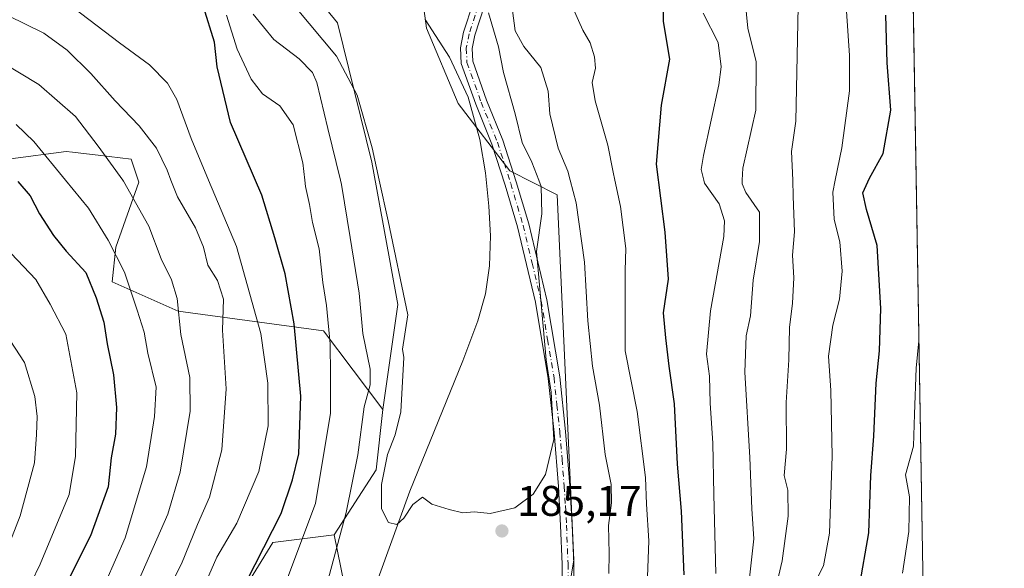
# Model space of a CAD drawing. Units: metres. Extents: x 613502 to 616930, y 4775646 to 4778016.
# Drawn here: x 616700 to 616930, y 4776812 to 4776941 of the extents above; entities that cross this region are included whole.
import ezdxf

# ---------------------------------------------------------------- set-up
doc = ezdxf.new("R2010")
doc.units = ezdxf.units.M
doc.header["$MEASUREMENT"] = 0
doc.linetypes.add('DGN Style 4', pattern=[2.6384748266838614, 1.318413404963828, -0.6592067024819142, 0.001648016756204785, -0.6592067024819142])
for name, color, linetype, lineweight in [('Arbolado forestal CxS', 92, 'Continuous', 0), ('Camino Cxs', 7, 'Continuous', 0), ('Camino eje', 30, 'DGN Style 4', 13), ('Comarca CxS', 21, 'Continuous', 0), ('Comunidad Autónoma CxS', 142, 'Continuous', 0), ('Corriente natural lineal', 142, 'Continuous', 13), ('Curva de nivel maestra', 30, 'Continuous', 30), ('Curva de nivel normal', 30, 'Continuous', 0), ('Espacio natural protegido CxS', 121, 'Continuous', 0), ('Matorral CxS', 135, 'Continuous', 0), ('Municipio CxS', 4, 'Continuous', 0), ('Prado CxS', 92, 'Continuous', 0), ('Provincia CxS', 1, 'Continuous', 0), ('Punto de cota en terreno', 7, 'Continuous', 0), ('Rótulo de punto de cota en terreno', 7, 'Continuous', 0), ('Suelo desnudo CxS', 253, 'Continuous', 0)]:
    doc.layers.add(name, color=color, linetype=linetype, lineweight=lineweight)
doc.styles.add('Style-Arial', font='txt')

# ---------------------------------------------------------------- blocks, each defined once
blk = doc.blocks.new('*U27')
at = {"layer": 'Arbolado forestal CxS', "color": 92, "linetype": 'Continuous', "lineweight": 0}
blk.add_polyline3d([(616699.6409, 4776701.8599, 205.3818000000028), (616707.7884999998, 4776710.223099999, 203.7186999999976), (616709.1744999997, 4776728.7401, 207.3895000000048), (616727.9945, 4776767.274700001, 203.5820999999996), (616759.3608999997, 4776818.3563, 199.9703000000009), (616773.6989000002, 4776820.1491, 192.2529000000068), (616776.8635999998, 4776804.9232, 188.5663000000059), (616766.4358999999, 4776796.4823, 191.4392999999982), (616757.0016999999, 4776783.5725, 192.7483000000066), (616750.5469000004, 4776768.179500001, 192.9275000000052), (616734.6573000001, 4776732.4287, 194.2839999999997), (616719.7610999999, 4776708.098300001, 196.1512999999977), (616718.8086999999, 4776691.327299999, 193.0041999999958), (616710.2945999998, 4776672.0593, 191.4738999999972), (616699.1734999996, 4776644.737299999, 192.8830000000016)], dxfattribs=at)
blk = doc.blocks.new('5PATER')
at = {"layer": 'Suelo desnudo CxS', "linetype": 'Continuous', "lineweight": 0}
h = blk.add_hatch(color=51, dxfattribs=at)
edge = h.paths.add_edge_path()
edge.add_ellipse((0, 0), major_axis=(-0.1095731443231308, -0.1110710700762829), ratio=0.9994222409660322, start_angle=0, end_angle=360)

msp = doc.modelspace()

# ---------------------------------------------------------------- linework, layer by layer
at = {"layer": 'Arbolado forestal CxS', "color": 92, "linetype": 'Continuous', "lineweight": 0, "extrusion": (-0.000842342134698409, 0.04905098914488903, 0.998795920558167), "elevation": 234018.5875129499, "flags": 128}
msp.add_lwpolyline([(-698839.4544445905, -4759902.972254476), (-698839.4544445904, -4759756.560505113)], dxfattribs=at)
at = {"layer": 'Arbolado forestal CxS', "color": 92, "linetype": 'Continuous', "lineweight": 0}
for points in [[(616739.3772999998, 4777010.468499999, 180.7057999999961), (616741.5669, 4776988.607100001, 180.5733000000037), (616742.4933000002, 4776971.007300001, 182.2874000000011), (616757.3157000003, 4776960.817500001, 182.3827000000019), (616774.4769000001, 4776939.8181, 183.4437999999936), (616782.5132999998, 4776907.2939, 185.5815000000002), (616788.6101000002, 4776874.0351, 185.678700000004), (616785.1261, 4776849.499100001, 187.9426999999996)], [(616908.9715, 4776948.9068, 224.4372000000003), (616899.0440999996, 4776949.7005, 220.9278000000049), (616876.8120999997, 4776956.1863, 212.3089000000036), (616874.0336999996, 4776966.374500001, 211.2737999999954), (616860.1382999998, 4776971.0067, 205.9829000000027), (616844.3904999997, 4776979.3443, 199.7755000000034), (616818.4523, 4776961.744100001, 191.570000000007), (616801.7790999999, 4776963.595699999, 183.7176000000036), (616795.2487000005, 4776954.888900001, 182.5491000000038), (616793.4414999997, 4776952.481100001, 182.2597999999998), (616795.2947000006, 4776938.584899999, 182.3804999999993), (616802.7049000004, 4776920.9847, 182.5954000000056), (616814.7467, 4776905.236500001, 183.7881999999954), (616825.8192999996, 4776899.6107, 187.6769000000058), (616829.7103000004, 4776814.324899999, 186.5997000000061), (616825.6772999996, 4776789.678900001, 188.4790000000066), (616802.5245000003, 4776740.1173, 190.6016999999993), (616784.0050999997, 4776696.9279, 190.0486999999994), (616758.9118999997, 4776652.119100001, 192.9759999999951), (616742.7817000002, 4776646.7421, 193.2186999999976), (616739.6447000002, 4776628.3693, 194.2654999999941), (616737.8525, 4776610.4461, 194.5764999999956)], [(616757.3157000003, 4776960.817500001, 182.3827000000019), (616774.4769000001, 4776939.8181, 183.4437999999936), (616782.5132999998, 4776907.2939, 185.5815000000002), (616788.6101000002, 4776874.0351, 185.678700000004), (616785.1261, 4776849.499100001, 187.9426999999996), (616771.2348999997, 4776867.869700001, 196.382500000007), (616737.2635000005, 4776872.4323, 214.8917999999976), (616721.7865000004, 4776879.3125, 221.6239999999962), (616722.6825000001, 4776887.381899999, 219.4861999999994), (616728.0585000003, 4776902.624299999, 213.071100000001), (616726.2664999999, 4776908.0033, 212.3657999999996), (616718.5613000002, 4776908.910499999, 215.2684000000008), (616714.5255000005, 4776909.385500001, 216.6736999999994), (616712.5208999999, 4776909.621900001, 217.3570000000036), (616711.0345000001, 4776909.797300001, 217.8012000000017), (616698.0285, 4776908.0167, 222.8947999999946)], [(616825.6772999996, 4776789.678900001, 188.4790000000066), (616829.7103000004, 4776814.324899999, 186.5997000000061), (616825.8192999996, 4776899.6107, 187.6769000000058), (616814.7467, 4776905.236500001, 183.7881999999954), (616802.7049000004, 4776920.9847, 182.5954000000056), (616795.2947000006, 4776938.584899999, 182.3804999999993), (616793.4414999997, 4776952.481100001, 182.2597999999998)], [(616908.9715, 4776948.9068, 224.4372000000003), (616911.4824000001, 4776802.6929, 231.6199000000051)], [(616785.1261, 4776849.499100001, 187.9426999999996), (616771.2348999997, 4776867.869700001, 196.382500000007), (616737.2635000005, 4776872.4323, 214.8917999999976), (616721.7865000004, 4776879.3125, 221.6239999999962), (616722.6825000001, 4776887.381899999, 219.4861999999994), (616728.0585000003, 4776902.624299999, 213.071100000001), (616726.2664999999, 4776908.0033, 212.3657999999996), (616718.5613000002, 4776908.910499999, 215.2684000000008), (616714.5255000005, 4776909.385500001, 216.6736999999994), (616712.5208999999, 4776909.621900001, 217.3570000000036), (616711.0345000001, 4776909.797300001, 217.8012000000017), (616698.0285, 4776908.0167, 222.8947999999946), (616677.6491, 4776904.311699999, 228.4410000000062), (616652.6381000001, 4776905.237700001, 230.9504000000015), (616625.6388999998, 4776918.925100001, 225.3518999999942), (616617.7978999997, 4776928.835100001, 220.5733999999939), (616614.7319, 4776928.451300001, 220.5924999999988), (616603.4656999996, 4776927.041099999, 220.9369000000006), (616596.3003000002, 4776914.487299999, 226.5918999999994), (616599.8230999997, 4776888.401699999, 237.4833000000072), (616583.9619000005, 4776886.9253, 236.3858000000037), (616549.1447000002, 4776878.2193, 233.6110000000044), (616523.0105, 4776859.588099999, 234.2314999999944)], [(616773.6989000002, 4776820.1491, 192.2529000000068), (616759.3608999997, 4776818.3563, 199.9703000000009), (616727.9945, 4776767.274700001, 203.5820999999996), (616709.1744999997, 4776728.7401, 207.3895000000048), (616707.7884999998, 4776710.223099999, 203.7186999999976), (616699.6409, 4776701.8599, 205.3818000000028), (616673.8492999999, 4776683.752699999, 207.0997000000061), (616642.4104000004, 4776670.939900001, 207.7946999999986), (616625.3831000002, 4776643.1588, 206.3666999999987), (616605.2150999998, 4776595.275800001, 204.1254999999946), (616584.5763999998, 4776572.1588, 203.6696999999986), (616550.1048999997, 4776549.0613, 206.8083999999944), (616516.4195999998, 4776514.9573, 205.6178000000073), (616476.2856999999, 4776491.753500001, 206.6882000000041), (616436.5663000002, 4776473.578700001, 206.6757000000071), (616399.2894000001, 4776459.128699999, 207.9354000000021), (616363.4165000003, 4776445.511399999, 207.8524999999936), (616340.4367000004, 4776437.4133, 210.2878000000055), (616313.5734999999, 4776400.7641, 207.4811000000045), (616304.7017000001, 4776371.760700001, 206.1972999999998), (616298.8425000003, 4776349.413899999, 208.385500000004), (616297.2575000003, 4776329.122500001, 211.8086000000039), (616302.1495000003, 4776297.455900001, 214.6836000000039), (616313.6146999998, 4776221.670299999, 216.1736999999994)], [(616773.6989000002, 4776820.1491, 192.2529000000068), (616776.8635999998, 4776804.9232, 188.5663000000059), (616766.4358999999, 4776796.4823, 191.4392999999982), (616757.0016999999, 4776783.5725, 192.7483000000066), (616750.5469000004, 4776768.179500001, 192.9275000000052), (616734.6573000001, 4776732.4287, 194.2839999999997), (616719.7610999999, 4776708.098300001, 196.1512999999977), (616718.8086999999, 4776691.327299999, 193.0041999999958), (616710.2945999998, 4776672.0593, 191.4738999999972), (616699.1734999996, 4776644.737299999, 192.8830000000016)]]:
    msp.add_polyline3d(points, dxfattribs=at)
at = {"layer": 'Camino Cxs', "color": 7, "linetype": 'Continuous', "lineweight": 0}
for points in [[(616827.0500999996, 4776804.960100001, 197.1245000000054), (616827.0202000003, 4776813.340100001, 190.6388000000006), (616826.6601, 4776822.390100001, 187.5400999999983), (616826.1300999997, 4776831.450099999, 186.0320999999967), (616825.1101000002, 4776844.110099999, 186.3978999999963), (616823.7701000003, 4776856.710100001, 186.4078000000009), (616820.7701000003, 4776874.540100001, 188.5798000000068), (616816.5701000001, 4776892.140100001, 187.2183999999979), (616813.6901000004, 4776901.880100001, 196.8833000000013), (616810.5800999999, 4776911.4901, 192.2685999999958), (616806.8000999996, 4776920.790100001, 195.6959000000061), (616803.4200999998, 4776930.300100001, 194.0402999999933), (616803.2200999996, 4776934.020099999, 197.9484999999986), (616803.9600999998, 4776937.6501, 201.6785999999993), (616806.2401999999, 4776944.530099999, 207.6370000000024)], [(616827.0500999996, 4776804.960100001, 197.1245000000054), (616827.0202000003, 4776813.340100001, 190.6388000000006), (616826.6601, 4776822.390100001, 187.5400999999983), (616826.1300999997, 4776831.450099999, 186.0320999999967), (616825.1101000002, 4776844.110099999, 186.3978999999963), (616823.7701000003, 4776856.710100001, 186.4078000000009), (616820.7701000003, 4776874.540100001, 188.5798000000068), (616816.5701000001, 4776892.140100001, 187.2183999999979), (616813.6901000004, 4776901.880100001, 196.8833000000013), (616810.5800999999, 4776911.4901, 192.2685999999958), (616806.8000999996, 4776920.790100001, 195.6959000000061), (616803.4200999998, 4776930.300100001, 194.0402999999933), (616803.2200999996, 4776934.020099999, 197.9484999999986), (616803.9600999998, 4776937.6501, 201.6785999999993), (616806.2401999999, 4776944.530099999, 207.6370000000024)], [(616808.8800999997, 4776943.850099999, 205.1938999999984), (616806.5900999998, 4776936.950099999, 196.5856000000058), (616805.9501, 4776933.8201, 193.9998000000051), (616806.1102, 4776930.840100001, 192.1655000000028), (616809.3400999998, 4776921.7601, 201.1150999999954), (616813.1402000004, 4776912.420100001, 196.1258999999991), (616816.2801999999, 4776902.6801, 199.3340999999928), (616819.1902000001, 4776892.850099999, 190.0099999999948), (616823.4401000004, 4776875.090100001, 188.7048000000068), (616826.4600999998, 4776857.0801, 188.8225999999995), (616827.8201000001, 4776844.360099999, 188.522100000002), (616828.8400999998, 4776831.640100001, 188.7626000000018), (616829.3800999997, 4776822.530099999, 193.1417999999976), (616829.7401000002, 4776813.4001, 195.807799999995), (616829.7600999996, 4776804.8201, 203.5240999999951)], [(616808.8800999997, 4776943.850099999, 205.1938999999984), (616806.5900999998, 4776936.950099999, 196.5856000000058), (616805.9501, 4776933.8201, 193.9998000000051), (616806.1102, 4776930.840100001, 192.1655000000028), (616809.3400999998, 4776921.7601, 201.1150999999954), (616813.1402000004, 4776912.420100001, 196.1258999999991), (616816.2801999999, 4776902.6801, 199.3340999999928), (616819.1902000001, 4776892.850099999, 190.0099999999948), (616823.4401000004, 4776875.090100001, 188.7048000000068), (616826.4600999998, 4776857.0801, 188.8225999999995), (616827.8201000001, 4776844.360099999, 188.522100000002), (616828.8400999998, 4776831.640100001, 188.7626000000018), (616829.3800999997, 4776822.530099999, 193.1417999999976), (616829.7401000002, 4776813.4001, 195.807799999995), (616829.7600999996, 4776804.8201, 203.5240999999951)]]:
    msp.add_polyline3d(points, dxfattribs=at)
at = {"layer": 'Camino eje', "color": 30, "linetype": 'DGN Style 4', "lineweight": 13}
msp.add_polyline3d([(616807.5601000005, 4776944.190099999, 206.6071999999986), (616805.2751000002, 4776937.300100001, 199.0918999999994), (616804.5850999998, 4776933.920100001, 195.9637999999977), (616804.7651000004, 4776930.5701, 193.1913000000059), (616808.0701000001, 4776921.2751, 198.0335999999952), (616811.8601000002, 4776911.9551, 194.367499999993), (616813.4301000005, 4776907.085100001, 197.0957000000053), (616814.9851000002, 4776902.280099999, 198.200800000006), (616817.8800999997, 4776892.495100001, 188.0040000000008), (616819.9801000003, 4776883.6951, 188.395199999999), (616822.1051000003, 4776874.815099999, 187.1395000000048), (616823.6151000002, 4776865.8101, 186.3585000000021), (616825.1151000002, 4776856.895099999, 187.6493999999948), (616825.7950999998, 4776850.5351, 189.2402000000002), (616826.4650999998, 4776844.235099999, 187.178700000004), (616826.9751000004, 4776837.8751, 187.202099999995), (616827.4851000002, 4776831.545100001, 186.3426999999938), (616827.7550999997, 4776826.9901, 187.9608000000007), (616828.0201000003, 4776822.460100001, 189.3813999999984), (616828.3800999997, 4776813.370100001, 192.9728000000032), (616828.3951000003, 4776809.1801, 194.5611000000063)], dxfattribs=at)
at = {"layer": 'Comarca CxS', "color": 21, "linetype": 'Continuous', "lineweight": 0, "flags": 128}
msp.add_lwpolyline([(616930.3700008991, 4775702.829982209), (613540.9600008718, 4775645.549982211), (613517.9567, 4777023.931100001), (613508.3260999994, 4777601.004799998), (613507.682600001, 4777639.5677), (613502.3500008713, 4777959.099982187), (616890.6400008987, 4778016.389982189), (616894.1592999998, 4777811.454000001), (616895.5368000009, 4777731.237700001), (616897.7105999988, 4777604.6563), (616898.4104000009, 4777563.901500001)], close=True, dxfattribs=at)
at = {"layer": 'Comunidad Autónoma CxS', "color": 142, "linetype": 'Continuous', "lineweight": 0, "flags": 128}
msp.add_lwpolyline([(616930.3700008991, 4775702.829982209), (613540.9600008718, 4775645.549982211), (613517.9567, 4777023.931100001), (613508.3260999994, 4777601.004799998), (613507.682600001, 4777639.5677), (613502.3500008713, 4777959.099982187), (616890.6400008987, 4778016.389982189), (616894.1592999998, 4777811.454000001), (616895.5368000009, 4777731.237700001), (616897.7105999988, 4777604.6563), (616898.4104000009, 4777563.901500001)], close=True, dxfattribs=at)
at = {"layer": 'Corriente natural lineal', "color": 142, "linetype": 'Continuous', "lineweight": 13}
msp.add_polyline3d([(616756.9401000004, 4776720.700099999, 188.7185999999929), (616761.9200999998, 4776742.210100001, 188.4245999999985), (616764.5701000001, 4776752.100099999, 188.4502999999968), (616767.4301000005, 4776761.9301, 188.8938999999955), (616771.1700999998, 4776773.9801, 188.9904999999999), (616775.2401000002, 4776785.9301, 188.1983999999939), (616791.4301000005, 4776830.340100001, 184.3208000000013), (616803.7801000001, 4776860.860099999, 183.5727000000043), (616807.3000999996, 4776870.1501, 183.6947999999975), (616809.1201, 4776876.530099999, 183.6686999999947), (616810.0500999996, 4776883.0801, 183.4866000000038), (616810.2301000003, 4776890.020099999, 183.2314999999944), (616809.8601000002, 4776896.970100001, 183.2151000000013), (616809.0601000005, 4776904.790100001, 183.2465999999986), (616807.7500999998, 4776912.5801, 182.8990000000049), (616805.0401, 4776922.4901, 182.4943000000058), (616800.7100999998, 4776931.850099999, 182.3665999999939), (616794.9700999996, 4776940.640100001, 182.3628000000026)], dxfattribs=at)
at = {"layer": 'Curva de nivel maestra', "color": 30, "linetype": 'Continuous', "lineweight": 30, "flags": 128}
for points, elevation in [([(616753.2300000006, 4776809.2501), (616761.2999999998, 4776825.130100001), (616763.9400000004, 4776833.020099999), (616765.4299999997, 4776839.0701), (616765.9199999999, 4776852.5701), (616764.3799999999, 4776869.520099999), (616762.2699999996, 4776881.210100001), (616759.8600000005, 4776889.5701), (616756.8399999999, 4776899.5701), (616749.5, 4776916.5701), (616746.3499999996, 4776929.5801), (616745.7599999999, 4776935.290100001), (616743.2000000002, 4776943.5801)], 200), ([(616850.6600000003, 4776945.460100001), (616850.5899999999, 4776940.1801), (616852.1200000001, 4776931.380100001), (616850.1699999999, 4776920.5601), (616849, 4776906.8201), (616851.0199999996, 4776890.9001), (616851.7699999996, 4776879.9001), (616850.6399999997, 4776872.0601), (616851.1799999997, 4776866.1801), (616851.9100000003, 4776859.5601), (616853.2000000002, 4776850.8201), (616853.9299999997, 4776836.690099999), (616854.8099999996, 4776825.700099999), (616855.4500000002, 4776810.790100001)], 200), ([(616896.4600000001, 4776807.6801), (616898.6699999999, 4776820.6501), (616899.1500000004, 4776834.020099999), (616899.8700000001, 4776843.2301), (616900.4100000003, 4776855.6501), (616901.1799999997, 4776863.140100001), (616901.5, 4776873.050100001), (616900.6100000005, 4776887.790100001), (616898.1600000003, 4776896.210100001), (616897.3200000003, 4776900.0801), (616898.8300000001, 4776903.5001), (616902.0800000001, 4776909.270099999), (616903.8200000003, 4776919.4001), (616902.9600000001, 4776930.450099999), (616902.6500000004, 4776941.620100001)], 225), ([(616699.7400000002, 4776902.790100001), (616702.6399999997, 4776899.4001), (616704.8200000003, 4776895.2301), (616708.0899999999, 4776890.110099999), (616711.0999999996, 4776886.4901), (616715.7000000002, 4776881.4801), (616718.0599999996, 4776875.5701), (616719.8799999999, 4776869.880100001), (616720.6200000001, 4776864.800100001), (616722.0999999996, 4776857.550100001), (616722.8200000003, 4776849.9101), (616722.5800000001, 4776843.720100001), (616721.5499999998, 4776838.1601), (616720.9000000004, 4776831.390100001), (616716.7800000003, 4776819.9101), (616697.6699999999, 4776782.100099999)], 225)]:
    msp.add_lwpolyline(points, dxfattribs=dict(at, elevation=elevation))
at = {"layer": 'Curva de nivel normal', "color": 30, "linetype": 'Continuous', "lineweight": 0, "flags": 128}
for points, elevation in [([(616869.9199999999, 4776802.42), (616871.8200000003, 4776819.199999999), (616871.3200000003, 4776826.220000001), (616870.8899999997, 4776838.25), (616869.6799999997, 4776858.16), (616869.9900000002, 4776866.680000001), (616871.04, 4776871.359999999), (616871.7000000002, 4776879.710000001), (616873.1500000004, 4776888.699999999), (616873.1699999999, 4776895.57), (616869.9500000002, 4776900.17), (616869.0599999996, 4776902.180000001), (616869.1028000005, 4776903.101500001), (616869.2300000006, 4776905.84), (616872.29, 4776919.390000001), (616872.3600000005, 4776930.689999999), (616870.4100000003, 4776938.57), (616869.4600000001, 4776948.230000001)], 210), ([(616761.4500000002, 4776947.42), (616774.2699999996, 4776932.01), (616779.0999999996, 4776922.91), (616782.5599999996, 4776910.65), (616784.2172999998, 4776903.101500001), (616786.3099999996, 4776893.57), (616790.9500000002, 4776871.57), (616789.7199999997, 4776863.58), (616789.9800000006, 4776861.58), (616789.3099999996, 4776848.880000001), (616787.9800000006, 4776843.58), (616786.1600000003, 4776838.91), (616784.75, 4776831.960000001), (616784.7699999996, 4776826.24), (616786.4299999997, 4776823.060000001), (616788.3399999999, 4776822.619999999), (616790, 4776824.050000001), (616792.0800000001, 4776827.279999999), (616794.3799999999, 4776828.939999999), (616796.5199999996, 4776827.34), (616800.6200000001, 4776826.109999999), (616803.7800000003, 4776825.33), (616806.5199999996, 4776825.57), (616810.2100000001, 4776825.189999999), (616815.9500000002, 4776826.52), (616820.2100000001, 4776829.680000001), (616823.1399999997, 4776834.25), (616825.0800000001, 4776842.49), (616824.4299999997, 4776853.550000001), (616823.2699999996, 4776861.109999999), (616821, 4776886.41), (616822.2199999997, 4776895.210000001), (616822.0999999996, 4776901.57), (616821.5219999999, 4776903.101500001), (616819.9600000001, 4776907.24), (616817.6399999997, 4776911.9), (616816.0499999998, 4776918.57), (616813.2599999999, 4776928.24), (616812.1299999999, 4776934.199999999), (616809.8099999996, 4776942.16)], 185), ([(616876.1600000003, 4776804.430000001), (616878.4199999999, 4776814.08), (616879.8399999999, 4776824.550000001), (616879.7300000006, 4776830.619999999), (616878.8899999997, 4776834.060000001), (616879.4199999999, 4776840.16), (616879.3499999996, 4776851.109999999), (616879.9699999997, 4776861.039999999), (616880.1299999999, 4776868.619999999), (616880.8499999996, 4776874.34), (616881.1299999999, 4776880.26), (616880.8600000005, 4776885.57), (616881.3399999999, 4776890.980000001), (616881.0499999998, 4776899.300000001), (616880.9006000003, 4776903.101500001), (616880.6399999997, 4776909.730000001), (616881.6699999999, 4776916.83), (616882.2699999996, 4776947.560000001)], 215), ([(616697.4299999997, 4776941.560000001), (616705.8499999996, 4776937.390000001), (616711.3099999996, 4776933.439999999), (616716.8399999999, 4776927.970000001), (616722.5099999999, 4776921.640000001), (616728.1200000001, 4776915.75), (616732.1699999999, 4776910.52), (616734.6799999997, 4776905.390000001), (616735.5630000001, 4776903.101500001), (616737.0800000001, 4776899.17), (616741.29, 4776891.960000001), (616743.1500000004, 4776887.4), (616744.1900000004, 4776883.189999999), (616746.4400000004, 4776879.600000001), (616747.8200000003, 4776875.27), (616747.6299999999, 4776867.99), (616748.4600000001, 4776854.26), (616747.4299999997, 4776840.02), (616744.5700000003, 4776829.01), (616741.7599999999, 4776822.59), (616738.0099999999, 4776813.42), (616732.8399999999, 4776803.109999999)], 210), ([(616712.7699999996, 4776943.32), (616723.5300000003, 4776935.140000001), (616730.5800000001, 4776930.029999999), (616734.75, 4776925.77), (616736.9199999999, 4776921.949999999), (616740.3200000003, 4776912.789999999), (616744.3657999998, 4776903.101500001), (616750.8600000005, 4776887.550000001), (616756.54, 4776867.25), (616758.2000000002, 4776855.58), (616758.2599999999, 4776845.680000001), (616756.0800000001, 4776834.939999999), (616750.9800000006, 4776822.91), (616746.2800000003, 4776814.930000001), (616737.8700000001, 4776795.680000001)], 205), ([(616748.5599999996, 4776941.640000001), (616751.0700000003, 4776933.65), (616754.29, 4776926.66), (616756.9500000002, 4776923.24), (616761.0099999999, 4776920.439999999), (616764.1500000004, 4776915.960000001), (616766.3600000005, 4776907.09), (616766.8585999999, 4776903.101500001), (616767.0499999998, 4776901.57), (616767.9500000002, 4776897.350000001), (616768.6799999997, 4776893.15), (616770.1799999997, 4776886.99), (616771.0300000003, 4776879.17), (616771.9299999997, 4776873.74), (616772.75, 4776864.850000001), (616772.8899999997, 4776857.67), (616772.8700000001, 4776848.630000001), (616769.3799999999, 4776827.460000001), (616761, 4776805.300000001)], 195), ([(616771.5499999998, 4776806.859999999), (616776.5099999999, 4776825.390000001), (616779.2400000002, 4776838.869999999), (616780.7000000002, 4776850.07), (616782.1600000003, 4776855.25), (616782.1500000004, 4776858.91), (616780.4199999999, 4776867.24), (616779.5700000003, 4776876.689999999), (616777.4299999997, 4776889.699999999), (616775.4600000001, 4776902.02), (616775.1914999997, 4776903.101500001), (616772.2000000002, 4776915.15), (616769.6399999997, 4776925.890000001), (616768.6299999999, 4776928.220000001), (616765.5099999999, 4776931.439999999), (616759.6100000005, 4776935.930000001), (616754.7699999996, 4776941.9)], 190), ([(616815.4000000004, 4776942.699999999), (616815.9900000002, 4776937.939999999), (616818.04, 4776934.27), (616822.04, 4776929.41), (616823.7699999996, 4776923.9), (616824.1200000001, 4776918.57), (616826.1100000005, 4776910.57), (616828.3700000001, 4776905.199999999), (616828.9144000001, 4776903.101500001), (616830.2999999998, 4776897.76), (616832.2000000002, 4776883.869999999), (616833.0300000003, 4776870.16), (616834.0800000001, 4776859.58), (616835.7100000001, 4776850.5), (616837.04, 4776838.91), (616838.4500000002, 4776831.960000001), (616838.5199999996, 4776827.619999999), (616837.8499999996, 4776822.34), (616837.9800000006, 4776815.800000001), (616837.9400000004, 4776811.100000001)], 190), ([(616846.8200000003, 4776806.119999999), (616847.2999999998, 4776818.74), (616846.7400000002, 4776827.350000001), (616846.4699999997, 4776833.600000001), (616844.5300000003, 4776848.980000001), (616841.75, 4776863.180000001), (616841.7400000002, 4776881.99), (616841.8700000001, 4776887.09), (616840.6299999999, 4776896.9), (616839.2889, 4776903.101500001), (616838.9000000004, 4776904.9), (616837.6900000004, 4776911.24), (616834.7000000002, 4776921.57), (616834.0300000003, 4776925.9), (616834.7800000003, 4776929.24), (616834.5999999996, 4776931.9), (616833.5199999996, 4776935.17), (616831.8200000003, 4776938.109999999), (616829.5199999996, 4776943.33)], 195), ([(616862.9000000004, 4776811.140000001), (616862.4500000002, 4776829.59), (616862.2400000002, 4776841.609999999), (616861.5999999996, 4776850.92), (616861.4900000002, 4776857.26), (616860.7800000003, 4776862.380000001), (616861.6799999997, 4776872.5), (616864.7699999996, 4776889.92), (616864.9699999997, 4776893.560000001), (616863.7199999997, 4776897.529999999), (616860.2800000003, 4776902.33), (616860.1042999999, 4776903.101500001), (616859.54, 4776905.58), (616860.04, 4776908.810000001), (616863.6200000001, 4776925.34), (616864.1500000004, 4776929.57), (616863.4500000002, 4776935.27), (616859.9600000001, 4776942.100000001)], 205), ([(616884.8899999997, 4776806.710000001), (616888.0999999996, 4776812.91), (616889.5, 4776820.57), (616890.1600000003, 4776838.550000001), (616889.8399999999, 4776853.91), (616889.2599999999, 4776861.91), (616890.3200000003, 4776869.17), (616891.8200000003, 4776875.279999999), (616892.4800000006, 4776881.77), (616891.8899999997, 4776888.67), (616890.6200000001, 4776893.91), (616890.2800000003, 4776900.27), (616890.8507000003, 4776903.101500001), (616892.3700000001, 4776910.640000001), (616894.1500000004, 4776923.92), (616894.2199999997, 4776932.24), (616893.4500000002, 4776942.59)], 220), ([(616695.6699999999, 4776930.869999999), (616704.6399999997, 4776925.41), (616713.2599999999, 4776917.91), (616718.5099999999, 4776911), (616724.2938999999, 4776903.101500001), (616724.5, 4776902.82), (616730.3700000001, 4776892.34), (616733.25, 4776884.680000001), (616735.6699999999, 4776879.800000001), (616736.9800000006, 4776875.380000001), (616737.8399999999, 4776867.029999999), (616739.9800000006, 4776856.939999999), (616740.0800000001, 4776849.09), (616737.7300000006, 4776834.850000001), (616734.8300000001, 4776824.980000001), (616727.9600000001, 4776809.449999999), (616720.3200000003, 4776793.82), (616712.9299999997, 4776780.07), (616707.7000000002, 4776768.850000001), (616704.54, 4776759.07), (616702.3399999999, 4776748.92), (616699.9600000001, 4776742.600000001)], 215), ([(616699.3600000005, 4776916.050000001), (616703.4800000006, 4776912.09), (616710.8952000003, 4776903.101500001), (616716.2999999998, 4776896.550000001), (616720.9100000003, 4776889.039999999), (616724.7000000002, 4776881.600000001), (616727.6399999997, 4776872.66), (616729.2999999998, 4776867.57), (616730.1900000004, 4776862.640000001), (616732.0800000001, 4776854.689999999), (616731.7199999997, 4776847.810000001), (616729.8799999999, 4776836.100000001), (616724.8799999999, 4776819.49), (616720.3099999996, 4776809.220000001), (616714.5999999996, 4776799.25), (616708.8899999997, 4776788.26), (616703.9400000004, 4776779.26), (616699.9000000004, 4776768.92)], 220), ([(616694.3700000001, 4776791.52), (616704.9699999997, 4776813.300000001), (616711.7999999998, 4776829.58), (616713.2699999996, 4776838.550000001), (616713.5700000003, 4776853.369999999), (616710.9600000001, 4776867.09), (616707.3099999996, 4776874.109999999), (616703.9699999997, 4776879.850000001), (616698.1699999999, 4776885.960000001)], 230), ([(616693.6900000004, 4776872.039999999), (616701.3300000001, 4776860.470000001), (616703.7100000001, 4776852.539999999), (616704.2999999998, 4776847.859999999), (616704.1299999999, 4776843.609999999), (616703.6799999997, 4776837.01), (616700.29, 4776824.59), (616696.0099999999, 4776813.58)], 235), ([(616910.4040999999, 4776865.4878), (616909.7599999999, 4776859.140000001), (616909.3399999999, 4776848.34), (616909.1600000003, 4776840.890000001), (616907.3099999996, 4776834.180000001), (616908.1799999997, 4776829.02), (616908.0700000003, 4776820.949999999), (616906.54, 4776811.24)], 230)]:
    msp.add_lwpolyline(points, dxfattribs=dict(at, elevation=elevation))
at = {"layer": 'Espacio natural protegido CxS', "color": 121, "linetype": 'Continuous', "lineweight": 0, "flags": 128}
msp.add_lwpolyline([(616898.4104000009, 4777563.901500001), (616930.3700008991, 4775702.829982209), (613540.9600008718, 4775645.549982211)], dxfattribs=at)
at = {"layer": 'Matorral CxS', "color": 135, "linetype": 'Continuous', "lineweight": 0, "extrusion": (0.5315147526255375, -0.08314845887912645, 0.8429581256073401), "elevation": -69198.85259942611, "flags": 128}
msp.add_lwpolyline([(4814778.72606793, 108776.8447564977), (4814764.538082905, 108776.0964004001), (4814747.962587365, 108784.8565907053)], dxfattribs=at)
at = {"layer": 'Matorral CxS', "color": 135, "linetype": 'Continuous', "lineweight": 0}
for points in [[(616785.1261, 4776849.499100001, 187.9426999999996), (616771.2348999997, 4776867.869700001, 196.382500000007), (616737.2635000005, 4776872.4323, 214.8917999999976), (616721.7865000004, 4776879.3125, 221.6239999999962), (616722.6825000001, 4776887.381899999, 219.4861999999994), (616728.0585000003, 4776902.624299999, 213.071100000001), (616726.2664999999, 4776908.0033, 212.3657999999996), (616718.5613000002, 4776908.910499999, 215.2684000000008), (616714.5255000005, 4776909.385500001, 216.6736999999994), (616712.5208999999, 4776909.621900001, 217.3570000000036), (616711.0345000001, 4776909.797300001, 217.8012000000017), (616698.0285, 4776908.0167, 222.8947999999946), (616677.6491, 4776904.311699999, 228.4410000000062), (616652.6381000001, 4776905.237700001, 230.9504000000015), (616625.6388999998, 4776918.925100001, 225.3518999999942), (616617.7978999997, 4776928.835100001, 220.5733999999939), (616614.7319, 4776928.451300001, 220.5924999999988), (616603.4656999996, 4776927.041099999, 220.9369000000006), (616596.3003000002, 4776914.487299999, 226.5918999999994), (616599.8230999997, 4776888.401699999, 237.4833000000072), (616583.9619000005, 4776886.9253, 236.3858000000037), (616549.1447000002, 4776878.2193, 233.6110000000044), (616523.0105, 4776859.588099999, 234.2314999999944)], [(616698.0285, 4776908.0167, 222.8947999999946), (616711.0345000001, 4776909.797300001, 217.8012000000017), (616712.5208999999, 4776909.621900001, 217.3570000000036), (616714.5255000005, 4776909.385500001, 216.6736999999994), (616718.5613000002, 4776908.910499999, 215.2684000000008), (616726.2664999999, 4776908.0033, 212.3657999999996), (616728.0585000003, 4776902.624299999, 213.071100000001), (616722.6825000001, 4776887.381899999, 219.4861999999994), (616721.7865000004, 4776879.3125, 221.6239999999962), (616737.2635000005, 4776872.4323, 214.8917999999976), (616771.2348999997, 4776867.869700001, 196.382500000007), (616785.1261, 4776849.499100001, 187.9426999999996), (616783.5565, 4776835.384099999, 187.5400999999983), (616773.6989000002, 4776820.1491, 192.2529000000068), (616759.3608999997, 4776818.3563, 199.9703000000009), (616727.9945, 4776767.274700001, 203.5820999999996), (616709.1744999997, 4776728.7401, 207.3895000000048), (616707.7884999998, 4776710.223099999, 203.7186999999976), (616699.6409, 4776701.8599, 205.3818000000028)], [(616773.6989000002, 4776820.1491, 192.2529000000068), (616759.3608999997, 4776818.3563, 199.9703000000009), (616727.9945, 4776767.274700001, 203.5820999999996), (616709.1744999997, 4776728.7401, 207.3895000000048), (616707.7884999998, 4776710.223099999, 203.7186999999976), (616699.6409, 4776701.8599, 205.3818000000028), (616673.8492999999, 4776683.752699999, 207.0997000000061), (616642.4104000004, 4776670.939900001, 207.7946999999986), (616625.3831000002, 4776643.1588, 206.3666999999987), (616605.2150999998, 4776595.275800001, 204.1254999999946), (616584.5763999998, 4776572.1588, 203.6696999999986), (616550.1048999997, 4776549.0613, 206.8083999999944), (616516.4195999998, 4776514.9573, 205.6178000000073), (616476.2856999999, 4776491.753500001, 206.6882000000041), (616436.5663000002, 4776473.578700001, 206.6757000000071), (616399.2894000001, 4776459.128699999, 207.9354000000021), (616363.4165000003, 4776445.511399999, 207.8524999999936), (616340.4367000004, 4776437.4133, 210.2878000000055), (616313.5734999999, 4776400.7641, 207.4811000000045), (616304.7017000001, 4776371.760700001, 206.1972999999998), (616298.8425000003, 4776349.413899999, 208.385500000004), (616297.2575000003, 4776329.122500001, 211.8086000000039), (616302.1495000003, 4776297.455900001, 214.6836000000039), (616313.6146999998, 4776221.670299999, 216.1736999999994)]]:
    msp.add_polyline3d(points, dxfattribs=at)
at = {"layer": 'Municipio CxS', "color": 4, "linetype": 'Continuous', "lineweight": 0, "flags": 128}
msp.add_lwpolyline([(616930.3700008991, 4775702.829982209), (613540.9600008718, 4775645.549982211), (613517.9567, 4777023.931100001), (613508.3260999994, 4777601.004799998), (613507.682600001, 4777639.5677), (613502.3500008713, 4777959.099982187), (616890.6400008987, 4778016.389982189), (616894.1592999998, 4777811.454000001), (616895.5368000009, 4777731.237700001), (616897.7105999988, 4777604.6563), (616898.4104000009, 4777563.901500001)], close=True, dxfattribs=at)
at = {"layer": 'Prado CxS', "color": 92, "linetype": 'Continuous', "lineweight": 0, "extrusion": (0.5315147526255375, -0.08314845887912645, 0.8429581256073401), "elevation": -69198.85259942611, "flags": 128}
msp.add_lwpolyline([(4814778.72606793, 108776.8447564977), (4814764.538082905, 108776.0964004001), (4814747.962587365, 108784.8565907053)], dxfattribs=at)
at = {"layer": 'Prado CxS', "color": 92, "linetype": 'Continuous', "lineweight": 0}
for points in [[(616739.3772999998, 4777010.468499999, 180.7057999999961), (616741.5669, 4776988.607100001, 180.5733000000037), (616742.4933000002, 4776971.007300001, 182.2874000000011), (616757.3157000003, 4776960.817500001, 182.3827000000019), (616774.4769000001, 4776939.8181, 183.4437999999936), (616782.5132999998, 4776907.2939, 185.5815000000002), (616788.6101000002, 4776874.0351, 185.678700000004), (616785.1261, 4776849.499100001, 187.9426999999996)], [(616908.9715, 4776948.9068, 224.4372000000003), (616899.0440999996, 4776949.7005, 220.9278000000049), (616876.8120999997, 4776956.1863, 212.3089000000036), (616874.0336999996, 4776966.374500001, 211.2737999999954), (616860.1382999998, 4776971.0067, 205.9829000000027), (616844.3904999997, 4776979.3443, 199.7755000000034), (616818.4523, 4776961.744100001, 191.570000000007), (616801.7790999999, 4776963.595699999, 183.7176000000036), (616795.2487000005, 4776954.888900001, 182.5491000000038), (616793.4414999997, 4776952.481100001, 182.2597999999998), (616795.2947000006, 4776938.584899999, 182.3804999999993), (616802.7049000004, 4776920.9847, 182.5954000000056), (616814.7467, 4776905.236500001, 183.7881999999954), (616825.8192999996, 4776899.6107, 187.6769000000058), (616829.7103000004, 4776814.324899999, 186.5997000000061), (616825.6772999996, 4776789.678900001, 188.4790000000066), (616802.5245000003, 4776740.1173, 190.6016999999993), (616784.0050999997, 4776696.9279, 190.0486999999994), (616758.9118999997, 4776652.119100001, 192.9759999999951), (616742.7817000002, 4776646.7421, 193.2186999999976), (616739.6447000002, 4776628.3693, 194.2654999999941), (616737.8525, 4776610.4461, 194.5764999999956)], [(616699.1734999996, 4776644.737299999, 192.8830000000016), (616710.2945999998, 4776672.0593, 191.4738999999972), (616718.8086999999, 4776691.327299999, 193.0041999999958), (616719.7610999999, 4776708.098300001, 196.1512999999977), (616734.6573000001, 4776732.4287, 194.2839999999997), (616750.5469000004, 4776768.179500001, 192.9275000000052), (616757.0016999999, 4776783.5725, 192.7483000000066), (616766.4358999999, 4776796.4823, 191.4392999999982), (616776.8635999998, 4776804.9232, 188.5663000000059), (616773.6989000002, 4776820.1491, 192.2529000000068), (616783.5565, 4776835.384099999, 187.5400999999983), (616785.1261, 4776849.499100001, 187.9426999999996), (616788.6101000002, 4776874.0351, 185.678700000004), (616782.5132999998, 4776907.2939, 185.5815000000002), (616774.4769000001, 4776939.8181, 183.4437999999936), (616757.3157000003, 4776960.817500001, 182.3827000000019)], [(616793.4414999997, 4776952.481100001, 182.2597999999998), (616795.2947000006, 4776938.584899999, 182.3804999999993), (616802.7049000004, 4776920.9847, 182.5954000000056), (616814.7467, 4776905.236500001, 183.7881999999954), (616825.8192999996, 4776899.6107, 187.6769000000058), (616829.7103000004, 4776814.324899999, 186.5997000000061), (616825.6772999996, 4776789.678900001, 188.4790000000066), (616802.5245000003, 4776740.1173, 190.6016999999993), (616784.0050999997, 4776696.9279, 190.0486999999994), (616758.9118999997, 4776652.119100001, 192.9759999999951), (616742.7817000002, 4776646.7421, 193.2186999999976), (616739.6447000002, 4776628.3693, 194.2654999999941), (616737.8525, 4776610.4461, 194.5764999999956), (616721.7216999996, 4776611.342499999, 195.232600000003), (616705.3158999998, 4776615.079700001, 195.8626999999979), (616699.0925000003, 4776616.497300001, 195.8089999999938), (616700.6200000001, 4776596.4495, 199.8273999999947), (616712.3136999998, 4776576.403000001, 203.4002000000037)], [(616773.6989000002, 4776820.1491, 192.2529000000068), (616776.8635999998, 4776804.9232, 188.5663000000059), (616766.4358999999, 4776796.4823, 191.4392999999982), (616757.0016999999, 4776783.5725, 192.7483000000066), (616750.5469000004, 4776768.179500001, 192.9275000000052), (616734.6573000001, 4776732.4287, 194.2839999999997), (616719.7610999999, 4776708.098300001, 196.1512999999977), (616718.8086999999, 4776691.327299999, 193.0041999999958), (616710.2945999998, 4776672.0593, 191.4738999999972), (616699.1734999996, 4776644.737299999, 192.8830000000016)]]:
    msp.add_polyline3d(points, dxfattribs=at)
at = {"layer": 'Provincia CxS', "color": 1, "linetype": 'Continuous', "lineweight": 0, "flags": 128}
msp.add_lwpolyline([(616930.3700008991, 4775702.829982209), (613540.9600008718, 4775645.549982211), (613517.9567, 4777023.931100001), (613508.3260999994, 4777601.004799998), (613507.682600001, 4777639.5677), (613502.3500008713, 4777959.099982187), (616890.6400008987, 4778016.389982189), (616894.1592999998, 4777811.454000001), (616895.5368000009, 4777731.237700001), (616897.7105999988, 4777604.6563), (616898.4104000009, 4777563.901500001)], close=True, dxfattribs=at)

# ---------------------------------------------------------------- block references
at = {"layer": 'Arbolado forestal CxS', "color": 92, "linetype": 'Continuous', "lineweight": 0}
msp.add_blockref('*U27', (0, 0), dxfattribs=at)
at = {"layer": 'Punto de cota en terreno', "color": 7, "linetype": 'Continuous', "lineweight": 0, "xscale": 10, "yscale": 10, "zscale": 10}
msp.add_blockref('5PATER', (616812.9299999997, 4776821.08, 185.1699999999983), dxfattribs=at)

# ---------------------------------------------------------------- texts
at = {"layer": 'Rótulo de punto de cota en terreno', "color": 7, "linetype": 'Continuous', "lineweight": 0, "style": 'Style-Arial'}
msp.add_text('185,17', height=7.000000000000002, dxfattribs=at).set_placement((616816.4578, 4776824.607799999))

doc.saveas('drawing.dxf')
